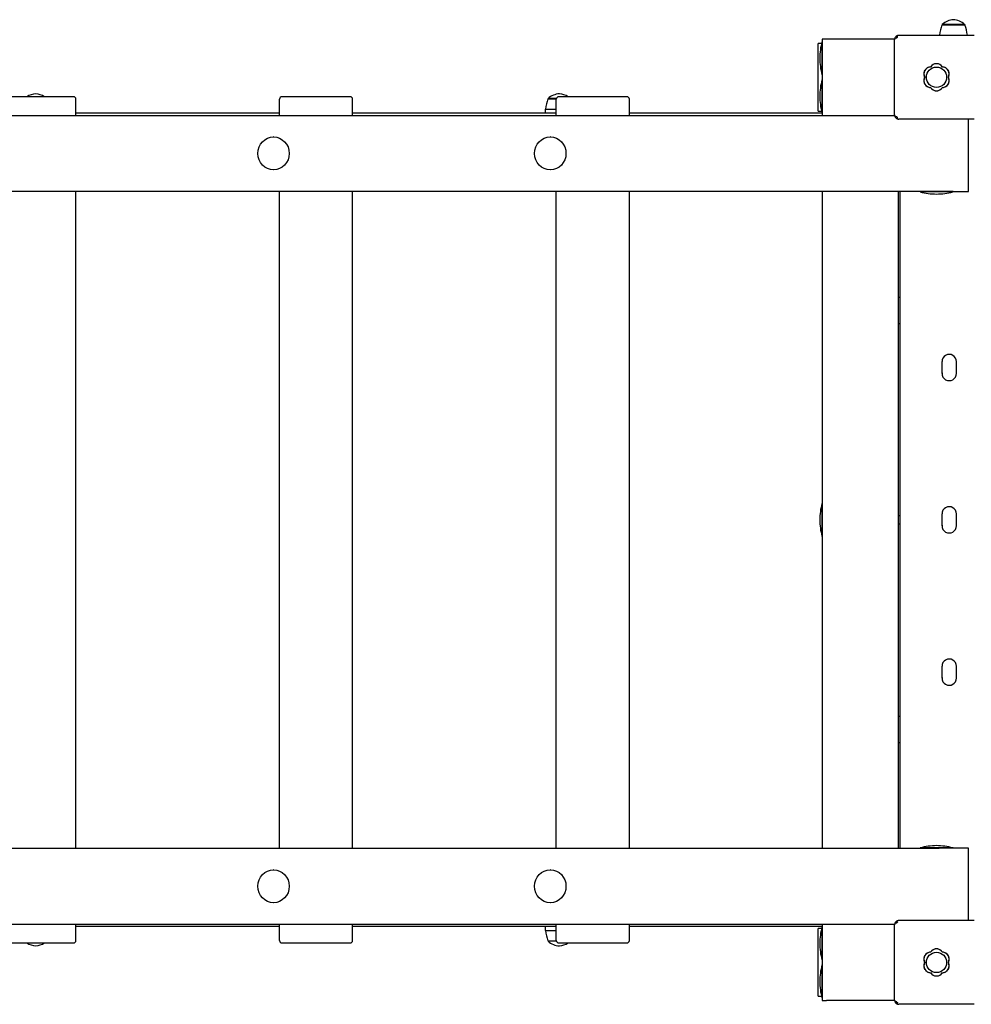
# Model space of a CAD drawing. Units: millimetres. Extents: x -30 to 7637, y -296 to 9461.
# Drawn here: x 3648 to 4772, y 3925 to 5089 of the extents above; entities that cross this region are included whole.
import ezdxf

# ---------------------------------------------------------------- set-up
doc = ezdxf.new("R2010")
doc.units = ezdxf.units.MM
doc.layers.add('GIOCO 2D', color=7, linetype='Continuous')

# ---------------------------------------------------------------- blocks, each defined once
blk = doc.blocks.new('T0502W PIANTA')
at = {"layer": 'GIOCO 2D'}
for p, q in [((2671.5, -2848), (2698.5, -2848)), ((2698.3, -2847.5), (2671.8, -2847.5)), ((2671.8, -2847.5), (2671.8, -2848)), ((2698.3, -2847.5), (2698.3, -2848)), ((2617, -2862), (2617.2, -2862.2)), ((2709.5, -2860.5), (2620.5, -2860.5)), ((2668.5, -2860.3), (2701.5, -2860.3)), ((2668.5, -2860.5), (2668.5, -2860.3)), ((2701.5, -2860.5), (2701.5, -2860.3)), ((2529.1, -2870), (2525, -2870)), ((2525, -2950), (2525, -2870)), ((2529.6, -2868), (2529.6, -2907)), ((2529.6, -2868), (2530, -2868)), ((2530, -2865), (2530, -2955)), ((2535, -2865), (2530, -2865)), ((2530, -2868), (2530, -2907)), ((2530, -2870), (2530, -2870)), ((2530, -2871.7), (2530, -2871.7)), ((2615.5, -2865), (2535, -2865)), ((2615.5, -2954.5), (2615.5, -2865.5)), ((2619.1, -2862.2), (2619.1, -2862.2)), ((2529.6, -2907), (2530, -2907)), ((2530, -2903.2), (2530, -2903.2)), ((2529.6, -2913), (2529.6, -2952)), ((2529.6, -2913), (2530, -2913)), ((2530, -2913), (2530, -2952)), ((2530, -2916.7), (2530, -2916.7)), ((1625.3, -2933), (1564.3, -2933)), ((1644.8, -2933), (1625.3, -2933)), ((1647.8, -2955), (1647.8, -2936)), ((1888.5, -2955), (1888.5, -2936)), ((1952.4, -2933), (1891.5, -2933)), ((1971.9, -2933), (1952.4, -2933)), ((1974.9, -2955), (1974.9, -2936)), ((2205.7, -2935.5), (2215.6, -2935.5)), ((2215.7, -2935), (2206, -2935)), ((2206, -2935), (2206, -2935.5)), ((2215.6, -2955), (2215.6, -2936)), ((2279.5, -2933), (2218.6, -2933)), ((2299, -2933), (2279.5, -2933)), ((2302, -2955), (2302, -2936)), ((568, -2955), (2615.5, -2955)), ((1888.5, -2952.5), (1647.8, -2952.5)), ((2209.1, -2952.5), (1974.9, -2952.5)), ((2202.7, -2947.8), (2215.6, -2947.8)), ((2202.7, -2952.5), (2202.7, -2947.8)), ((2215.6, -2952.5), (2209.1, -2952.5)), ((2530, -2952.5), (2302, -2952.5)), ((2525, -2950), (2529.1, -2950)), ((2529.6, -2952), (2530, -2952)), ((2530, -2948.2), (2530, -2948.2)), ((2530, -2950), (2530, -2950)), ((2618.1, -2956.9), (2617, -2958)), ((2709.5, -2959.5), (2620.5, -2959.5)), ((2702.7, -3045), (2702.7, -2959.5)), ((1881.6, -2980.5), (1881.4, -2980.5)), ((2208.7, -2980.5), (2208.5, -2980.5)), ((1881.6, -3019.5), (1881.4, -3019.5)), ((2208.7, -3019.5), (2208.5, -3019.5)), ((2668.2, -3045), (568, -3045)), ((1647.8, -3821), (1647.8, -3045)), ((1888.5, -3821), (1888.5, -3045)), ((1974.9, -3821), (1974.9, -3045)), ((2215.6, -3821), (2215.6, -3045)), ((2302, -3821), (2302, -3045)), ((2530, -3045), (2530, -3821)), ((2620, -3821), (2620, -3045)), ((2622, -3821), (2622, -3045)), ((2684.5, -3045), (2645.5, -3045)), ((2645.5, -3045), (2645.5, -3045.4)), ((2684.5, -3045.4), (2645.5, -3045.4)), ((2649.2, -3045), (2649.2, -3045)), ((2668.2, -3045), (2680.8, -3045)), ((2680.7, -3045), (2680.7, -3045)), ((2680.8, -3045), (2702.2, -3045)), ((2684.5, -3045), (2684.5, -3045.4)), ((2702.2, -3045), (2702.7, -3045)), ((2620.5, -3170), (2622, -3170)), ((2620.5, -3201), (2622, -3201)), ((2671.5, -3260), (2671.5, -3246)), ((2688.5, -3260), (2688.5, -3246)), ((2671.5, -3260), (2671.8, -3260)), ((2529.6, -3413.5), (2529.6, -3452.5)), ((2529.6, -3413.5), (2530, -3413.5)), ((2530, -3413.5), (2530, -3452.5)), ((2530, -3417.2), (2530, -3417.2)), ((2620, -3428), (2622, -3428)), ((2671.5, -3440), (2671.5, -3426)), ((2688.5, -3440), (2688.5, -3426)), ((2622, -3438), (2620, -3438)), ((2671.5, -3440), (2671.8, -3440)), ((2529.6, -3452.5), (2530, -3452.5)), ((2530, -3448.7), (2530, -3448.7)), ((2671.5, -3620), (2671.5, -3606)), ((2688.5, -3620), (2688.5, -3606)), ((2671.5, -3620), (2671.8, -3620)), ((2620.5, -3665), (2622, -3665)), ((2620.5, -3696), (2622, -3696)), ((568, -3821), (2668.2, -3821)), ((2684.5, -3820.6), (2645.5, -3820.6)), ((2645.5, -3820.6), (2645.5, -3821)), ((2680.8, -3821), (2668.2, -3821)), ((2702.2, -3821), (2680.8, -3821)), ((2684.5, -3820.6), (2684.5, -3821)), ((2702.7, -3821), (2702.2, -3821)), ((2702.7, -3906.5), (2702.7, -3821)), ((1881.6, -3846.5), (1881.4, -3846.5)), ((2208.7, -3846.5), (2208.5, -3846.5)), ((1881.6, -3885.5), (1881.4, -3885.5)), ((2208.7, -3885.5), (2208.5, -3885.5)), ((2617, -3908), (2617.2, -3908.2)), ((2619.1, -3908.2), (2619.1, -3908.2)), ((2709.5, -3906.5), (2620.5, -3906.5)), ((2615.5, -3911), (568, -3911)), ((1888.5, -3911), (1647.8, -3911)), ((1647.8, -3930), (1647.8, -3911)), ((1888.5, -3913.5), (1647.8, -3913.5)), ((1888.5, -3930), (1888.5, -3911)), ((2215.6, -3911), (1974.9, -3911)), ((1974.9, -3930), (1974.9, -3911)), ((2209.1, -3913.5), (1974.9, -3913.5)), ((2202.7, -3918.2), (2202.7, -3913.5)), ((2202.7, -3918.2), (2215.6, -3918.2)), ((2215.6, -3913.5), (2209.1, -3913.5)), ((2215.6, -3930), (2215.6, -3911)), ((2530, -3911), (2302, -3911)), ((2302, -3930), (2302, -3911)), ((2530, -3913.5), (2302, -3913.5)), ((2529.1, -3916), (2525, -3916)), ((2525, -3996), (2525, -3916)), ((2529.6, -3914), (2529.6, -3953)), ((2529.6, -3914), (2530, -3914)), ((2530, -3911), (2530, -4001)), ((2530, -3914), (2530, -3953)), ((2530, -3916), (2530, -3916)), ((2530, -3917.7), (2530, -3917.7)), ((2615.5, -4000.5), (2615.5, -3911.5)), ((2205.7, -3930.5), (2215.6, -3930.5)), ((2206, -3930.5), (2206, -3931)), ((2215.7, -3931), (2206, -3931)), ((1564.3, -3933), (1625.3, -3933)), ((1625.3, -3933), (1644.8, -3933)), ((1891.5, -3933), (1952.4, -3933)), ((1952.4, -3933), (1971.9, -3933)), ((2218.6, -3933), (2279.5, -3933)), ((2279.5, -3933), (2299, -3933)), ((2529.6, -3953), (2530, -3953)), ((2530, -3949.2), (2530, -3949.2)), ((2529.6, -3959), (2529.6, -3998)), ((2529.6, -3959), (2530, -3959)), ((2530, -3959), (2530, -3998)), ((2530, -3962.7), (2530, -3962.7)), ((2525, -3996), (2529.1, -3996)), ((2529.6, -3998), (2530, -3998)), ((2530, -3994.2), (2530, -3994.2)), ((2530, -3996), (2530, -3996)), ((2530, -4001), (2535, -4001)), ((2615.5, -4001), (2535, -4001)), ((2618.1, -4002.9), (2617, -4004)), ((2709.5, -4005.5), (2620.5, -4005.5))]:
    blk.add_line(p, q, dxfattribs=at)
for centre in [(2665, -2910), (2665, -3956)]:
    blk.add_circle(centre, 12, dxfattribs=at)
for centre, radius, start, end in [((2741.4, -2871.6), 73.8, 161.3783, 171.1846), ((2687.1, -2865.8), 23.9, 95.0437, 130.0424), ((2682.9, -2865.8), 23.9, 49.9576, 84.9563), ((2628.6, -2871.6), 73.8, 8.8154, 18.6217), ((2608.4, -2888.3), 81.4, 165.574, 179.4546), ((2608.4, -2886.7), 81.4, 180.5454, 194.426), ((2665, -2902.3), 8.26, 32.0403, 147.9597), ((2658.3, -2906.1), 8.26, 92.0403, 207.9597), ((2671.7, -2906.1), 8.26, 332.0403, 87.9597), ((2608.4, -2933.3), 81.4, 165.574, 179.4546), ((2658.3, -2913.9), 8.26, 152.0403, 267.9597), ((2671.7, -2913.9), 8.26, 272.0403, 27.9597), ((1602.4, -2953.3), 23.9, 95.0437, 121.8525), ((1598.2, -2953.3), 23.9, 58.1475, 84.9563), ((2221.3, -2953.3), 23.9, 95.0437, 130.0424), ((2217.1, -2953.3), 23.9, 58.1475, 84.9563), ((2665, -2917.7), 8.26, 212.0403, 327.9597), ((1644.8, -2936), 3, 0, 90), ((1891.5, -2936), 3, 90, 180), ((1971.9, -2936), 3, 0, 90), ((2275.6, -2959.1), 73.8, 161.3783, 171.1846), ((2218.6, -2936), 3, 90, 180), ((2299, -2936), 3, 0, 90), ((2608.4, -2931.7), 81.4, 180.5454, 194.426), ((2665.8, -2966.6), 81.4, 255.574, 269.4546), ((2664.2, -2966.6), 81.4, 270.5454, 284.426), ((2620.5, -3171), 1, 90, 120), ((2620.5, -3200), 1, 240, 270), ((2680, -3246), 8.5, 359.9942, 180.0058), ((2680, -3260), 8.5, 179.9954, 0.0046), ((2608.4, -3433.8), 81.4, 165.574, 179.4546), ((2680, -3426), 8.5, 359.9942, 180.0058), ((2608.4, -3432.2), 81.4, 180.5454, 194.426), ((2680, -3440), 8.5, 179.9954, 0.0046), ((2680, -3606), 8.5, 359.9942, 180.0058), ((2680, -3620), 8.5, 179.9954, 0.0046), ((2620.5, -3666), 1, 90, 120), ((2620.5, -3695), 1, 240, 270), ((2665.8, -3899.4), 81.4, 90.5454, 104.426), ((2664.2, -3899.4), 81.4, 75.574, 89.4546), ((2275.6, -3906.9), 73.8, 188.8154, 198.6217), ((2608.4, -3934.3), 81.4, 165.574, 179.4546), ((1644.8, -3930), 3, 270, 0), ((1891.5, -3930), 3, 180, 270), ((1971.9, -3930), 3, 270, 0), ((2221.3, -3912.7), 23.9, 229.9576, 264.9563), ((2218.6, -3930), 3, 180, 270), ((2299, -3930), 3, 270, 0), ((1602.4, -3912.7), 23.9, 238.1471, 264.9563), ((1598.2, -3912.7), 23.9, 275.0437, 301.8529), ((2217.1, -3912.7), 23.9, 275.0437, 301.8529), ((2608.4, -3932.7), 81.4, 180.5454, 194.426), ((2658.3, -3952.1), 8.26, 92.0403, 207.9597), ((2665, -3948.3), 8.26, 32.0403, 147.9597), ((2671.7, -3952.1), 8.26, 332.0403, 87.9597), ((2608.4, -3979.3), 81.4, 165.574, 179.4546), ((2658.3, -3959.9), 8.26, 152.0403, 267.9597), ((2671.7, -3959.9), 8.26, 272.0403, 27.9597), ((2608.4, -3977.7), 81.4, 180.5454, 194.426), ((2665, -3963.7), 8.26, 212.0403, 327.9597)]:
    blk.add_arc(centre, radius, start, end, dxfattribs=at)
for centre in [(1881.4, -3000), (2208.5, -3000), (1881.4, -3866), (2208.5, -3866)]:
    blk.add_ellipse(centre, major_axis=(0, 19.5), ratio=0.952282, dxfattribs=at)
for points, knots in [([(2617, -2862), (2616.8, -2862.1), (2616.7, -2862.2), (2616.5, -2862.5), (2616.4, -2862.7), (2616.2, -2863), (2616, -2863.2), (2615.8, -2863.7), (2615.8, -2863.9), (2615.6, -2864.4), (2615.6, -2864.6), (2615.5, -2865.1), (2615.5, -2865.3), (2615.5, -2865.5)], [15.579573, 15.579573, 15.579573, 15.579573, 16.067536, 16.067536, 16.722888, 16.722888, 17.530201, 17.530201, 18.337513, 18.337513, 19.144826, 19.144826, 19.952138, 19.952138, 19.952138, 19.952138]), ([(2620.5, -2860.5), (2620.3, -2860.5), (2620.1, -2860.5), (2619.6, -2860.6), (2619.4, -2860.6), (2618.9, -2860.8), (2618.7, -2860.8), (2618.2, -2861), (2618, -2861.2), (2617.7, -2861.4), (2617.5, -2861.5), (2617.2, -2861.7), (2617.1, -2861.8), (2617, -2862)], [0, 0, 0, 0, 0.807312, 0.807312, 1.614625, 1.614625, 2.421937, 2.421937, 3.22925, 3.22925, 3.884602, 3.884602, 4.372565, 4.372565, 4.372565, 4.372565]), ([(2617.3, -2862.3), (2617.4, -2862.3), (2617.5, -2862.4), (2617.7, -2862.5), (2617.8, -2862.6), (2618, -2862.6), (2618.1, -2862.7), (2618.3, -2862.7), (2618.4, -2862.6), (2618.6, -2862.6), (2618.7, -2862.5), (2618.9, -2862.4), (2619, -2862.3), (2619.1, -2862.2)], [8.937237, 8.937237, 8.937237, 8.937237, 9.341339, 9.341339, 9.642832, 9.642832, 9.944326, 9.944326, 10.245819, 10.245819, 10.547312, 10.547312, 10.972408, 10.972408, 10.972408, 10.972408]), ([(2619.1, -2862.2), (2619.1, -2862.3), (2619, -2862.3), (2618.7, -2862.6), (2618.4, -2862.9), (2617.9, -2863.3), (2617.8, -2863.5), (2617.5, -2863.7), (2617.5, -2863.8), (2617.4, -2863.9), (2617.3, -2863.9), (2617.3, -2864), (2617.3, -2864), (2617.3, -2864.1), (2617.3, -2864.1), (2617.3, -2864.1)], [0.01093, 0.01093, 0.01093, 0.01093, 0.170611, 0.170611, 1.435075, 1.435075, 2.07271, 2.07271, 2.450585, 2.450585, 2.70718, 2.70718, 2.875192, 2.875192, 3.083918, 3.083918, 3.083918, 3.083918]), ([(2672, -2897.8), (2672, -2897.8), (2671.9, -2897.7), (2671.6, -2897.2), (2671.2, -2896.7), (2670.5, -2896), (2670.1, -2895.7), (2669.2, -2895.1), (2668.7, -2894.8), (2667.7, -2894.4), (2667.1, -2894.2), (2666.1, -2894), (2665.5, -2894), (2664.5, -2894), (2663.9, -2894), (2662.9, -2894.2), (2662.3, -2894.4), (2661.3, -2894.8), (2660.8, -2895.1), (2659.9, -2895.7), (2659.5, -2896), (2658.8, -2896.7), (2658.4, -2897.2), (2658.1, -2897.7), (2658, -2897.8), (2658, -2897.8)], [16.911384, 16.911384, 16.911384, 16.911384, 17.17482, 17.17482, 18.740092, 18.740092, 20.299938, 20.299938, 21.859783, 21.859783, 23.419629, 23.419629, 24.979475, 24.979475, 26.539321, 26.539321, 28.099167, 28.099167, 29.659012, 29.659012, 31.218858, 31.218858, 32.78413, 32.78413, 33.047566, 33.047566, 33.047566, 33.047566]), ([(2653.7, -2899.2), (2653.7, -2899.2), (2653.7, -2899.2), (2653.2, -2899.6), (2652.8, -2899.9), (2652.1, -2900.6), (2651.7, -2901), (2651.1, -2901.9), (2650.8, -2902.4), (2650.4, -2903.5), (2650.3, -2904), (2650, -2905.1), (2650, -2905.6), (2650, -2906.1), (2650, -2906.6), (2650, -2907.2), (2650.3, -2908.2), (2650.4, -2908.8), (2650.7, -2909.5), (2650.8, -2909.8), (2651, -2910)], [-7.909019, -7.909019, -7.909019, -7.909019, -7.807423, -7.807423, -6.244541, -6.244541, -4.683406, -4.683406, -3.122271, -3.122271, -1.561135, -1.561135, 0, 0, 0, 1.559849, 1.559849, 3.119698, 3.119698, 3.864586, 3.864586, 3.864586, 3.864586]), ([(2654.3, -2898.9), (2654.2, -2898.9), (2654.1, -2899), (2653.9, -2899.1), (2653.8, -2899.1), (2653.7, -2899.2)], [-0.6440316, -0.6440316, -0.6440316, -0.6440316, -0.3222187, -0.3222187, 0, 0, 0, 0]), ([(2658, -2897.8), (2657.6, -2897.9), (2657.1, -2897.9), (2656.2, -2898.1), (2655.6, -2898.3), (2654.8, -2898.6), (2654.6, -2898.7), (2654.3, -2898.9)], [25.254796, 25.254796, 25.254796, 25.254796, 26.52162, 26.52162, 28.081451, 28.081451, 28.930392, 28.930392, 28.930392, 28.930392]), ([(2675.7, -2898.9), (2675.4, -2898.7), (2675.2, -2898.6), (2674.4, -2898.3), (2673.9, -2898.1), (2672.9, -2897.9), (2672.4, -2897.9), (2672, -2897.8)], [20.993185, 20.993185, 20.993185, 20.993185, 21.842127, 21.842127, 23.401958, 23.401958, 24.668782, 24.668782, 24.668782, 24.668782]), ([(2676.3, -2899.2), (2676.2, -2899.1), (2676.1, -2899.1), (2675.9, -2899), (2675.8, -2898.9), (2675.7, -2898.9)], [-0.6440417, -0.6440417, -0.6440417, -0.6440417, -0.3218128, -0.3218128, 0, 0, 0, 0]), ([(2679, -2910), (2679.2, -2909.8), (2679.3, -2909.5), (2679.6, -2908.8), (2679.7, -2908.2), (2680, -2907.2), (2680, -2906.6), (2680, -2905.6), (2680, -2905.1), (2679.7, -2904), (2679.6, -2903.5), (2679.2, -2902.4), (2678.9, -2901.9), (2678.3, -2901), (2677.9, -2900.6), (2677.2, -2899.9), (2676.8, -2899.6), (2676.3, -2899.2), (2676.3, -2899.2), (2676.3, -2899.2)], [21.108985, 21.108985, 21.108985, 21.108985, 21.853873, 21.853873, 23.413722, 23.413722, 24.973571, 24.973571, 26.534706, 26.534706, 28.095841, 28.095841, 29.656977, 29.656977, 31.218112, 31.218112, 32.780993, 32.780993, 32.882589, 32.882589, 32.882589, 32.882589]), ([(2651, -2910), (2650.8, -2910.2), (2650.7, -2910.5), (2650.4, -2911.2), (2650.3, -2911.8), (2650, -2912.8), (2650, -2913.4), (2650, -2913.9), (2650, -2914.4), (2650, -2914.9), (2650.3, -2916), (2650.4, -2916.5), (2650.8, -2917.6), (2651.1, -2918), (2651.7, -2918.9), (2652.1, -2919.4), (2652.8, -2920.1), (2653.2, -2920.4), (2653.7, -2920.8), (2653.7, -2920.8), (2653.7, -2920.8)], [-3.864586, -3.864586, -3.864586, -3.864586, -3.119698, -3.119698, -1.559849, -1.559849, 0, 0, 0, 1.559849, 1.559849, 3.119698, 3.119698, 4.679546, 4.679546, 6.239395, 6.239395, 7.803563, 7.803563, 7.90882, 7.90882, 7.90882, 7.90882]), ([(2676.3, -2920.8), (2676.3, -2920.8), (2676.3, -2920.8), (2676.8, -2920.4), (2677.2, -2920.1), (2677.9, -2919.4), (2678.3, -2918.9), (2678.9, -2918), (2679.2, -2917.6), (2679.6, -2916.5), (2679.7, -2916), (2680, -2914.9), (2680, -2914.4), (2680, -2913.4), (2680, -2912.8), (2679.7, -2911.8), (2679.6, -2911.2), (2679.3, -2910.5), (2679.2, -2910.2), (2679, -2910)], [17.06475, 17.06475, 17.06475, 17.06475, 17.170008, 17.170008, 18.734175, 18.734175, 20.294024, 20.294024, 21.853873, 21.853873, 23.413722, 23.413722, 24.973571, 24.973571, 26.534706, 26.534706, 28.095841, 28.095841, 28.838351, 28.838351, 28.838351, 28.838351]), ([(2653.7, -2920.8), (2653.8, -2920.9), (2653.9, -2920.9), (2654.1, -2921), (2654.2, -2921.1), (2654.3, -2921.1)], [-0.6440417, -0.6440417, -0.6440417, -0.6440417, -0.3218128, -0.3218128, 0, 0, 0, 0]), ([(2654.3, -2921.1), (2654.6, -2921.3), (2654.8, -2921.4), (2655.6, -2921.7), (2656.2, -2921.9), (2657.1, -2922.1), (2657.6, -2922.1), (2658, -2922.2)], [45.954974, 45.954974, 45.954974, 45.954974, 46.803916, 46.803916, 48.363747, 48.363747, 49.630571, 49.630571, 49.630571, 49.630571]), ([(2658, -2922.2), (2658, -2922.2), (2658.1, -2922.3), (2658.4, -2922.8), (2658.8, -2923.3), (2659.5, -2924), (2659.9, -2924.3), (2660.8, -2924.9), (2661.3, -2925.2), (2662.3, -2925.6), (2662.9, -2925.8), (2663.9, -2926), (2664.5, -2926), (2665, -2926), (2665.5, -2926), (2666.1, -2926), (2667.1, -2925.8), (2667.7, -2925.6), (2668.7, -2925.2), (2669.2, -2924.9), (2670.1, -2924.3), (2670.5, -2924), (2671.2, -2923.3), (2671.6, -2922.8), (2671.9, -2922.3), (2672, -2922.2), (2672, -2922.2)], [-8.068091, -8.068091, -8.068091, -8.068091, -7.804655, -7.804655, -6.239383, -6.239383, -4.679537, -4.679537, -3.119692, -3.119692, -1.559846, -1.559846, 0, 0, 0, 1.559846, 1.559846, 3.119692, 3.119692, 4.679537, 4.679537, 6.239383, 6.239383, 7.804655, 7.804655, 8.068091, 8.068091, 8.068091, 8.068091]), ([(2672, -2922.2), (2672.4, -2922.1), (2672.9, -2922.1), (2673.9, -2921.9), (2674.4, -2921.7), (2675.2, -2921.4), (2675.4, -2921.3), (2675.7, -2921.1)], [0.293007, 0.293007, 0.293007, 0.293007, 1.559831, 1.559831, 3.119662, 3.119662, 3.968603, 3.968603, 3.968603, 3.968603]), ([(2675.7, -2921.1), (2675.8, -2921.1), (2675.9, -2921), (2676.1, -2920.9), (2676.2, -2920.9), (2676.3, -2920.8)], [-0.6440316, -0.6440316, -0.6440316, -0.6440316, -0.3222187, -0.3222187, 0, 0, 0, 0]), ([(2615.5, -2954.5), (2615.5, -2954.7), (2615.5, -2954.9), (2615.6, -2955.4), (2615.6, -2955.6), (2615.8, -2956.1), (2615.8, -2956.3), (2616, -2956.8), (2616.2, -2957), (2616.4, -2957.3), (2616.5, -2957.5), (2616.7, -2957.8), (2616.8, -2957.9), (2617, -2958)], [0, 0, 0, 0, 0.807312, 0.807312, 1.614625, 1.614625, 2.421937, 2.421937, 3.22925, 3.22925, 3.884602, 3.884602, 4.372565, 4.372565, 4.372565, 4.372565]), ([(2617, -2958), (2617.1, -2958.2), (2617.2, -2958.3), (2617.5, -2958.5), (2617.7, -2958.6), (2618, -2958.8), (2618.2, -2959), (2618.7, -2959.2), (2618.9, -2959.2), (2619.4, -2959.4), (2619.6, -2959.4), (2620.1, -2959.5), (2620.3, -2959.5), (2620.5, -2959.5)], [15.579573, 15.579573, 15.579573, 15.579573, 16.067536, 16.067536, 16.722888, 16.722888, 17.530201, 17.530201, 18.337513, 18.337513, 19.144826, 19.144826, 19.952138, 19.952138, 19.952138, 19.952138]), ([(2617.3, -2955.9), (2617.3, -2955.9), (2617.3, -2955.9), (2617.3, -2955.9), (2617.3, -2955.9), (2617.3, -2955.9), (2617.3, -2955.9), (2617.3, -2955.9), (2617.3, -2955.9), (2617.3, -2955.9), (2617.3, -2955.9), (2617.3, -2956), (2617.3, -2956), (2617.3, -2956.1), (2617.4, -2956.1), (2617.5, -2956.2), (2617.5, -2956.3), (2617.8, -2956.5), (2617.9, -2956.7), (2618.1, -2956.8), (2618.1, -2956.8), (2618.1, -2956.9)], [0, 0, 0, 0, 0.0055665, 0.0055665, 0.0131808, 0.0131808, 0.0257388, 0.0257388, 0.0496656, 0.0496656, 0.0941353, 0.0941353, 0.1693272, 0.1693272, 0.2840854, 0.2840854, 0.4530533, 0.4530533, 0.7381875, 0.7381875, 0.7729777, 0.7729777, 0.7729777, 0.7729777]), ([(2618.1, -2956.9), (2618.3, -2957), (2618.4, -2957.2), (2618.7, -2957.4), (2618.8, -2957.5), (2618.9, -2957.6), (2618.9, -2957.7), (2619, -2957.7), (2619, -2957.7), (2619.1, -2957.7), (2619.1, -2957.7), (2619.1, -2957.7)], [1.350115, 1.350115, 1.350115, 1.350115, 2.028975, 2.028975, 2.431188, 2.431188, 2.705114, 2.705114, 2.886117, 2.886117, 3.007771, 3.007771, 3.007771, 3.007771]), ([(2672.5, -3260), (2672.4, -3260), (2672.3, -3260), (2672.2, -3260), (2672.1, -3260), (2672, -3260), (2672, -3260), (2671.9, -3260), (2671.8, -3260), (2671.8, -3260)], [4.4428878, 4.4428878, 4.4428878, 4.4428878, 4.6280081, 4.6280081, 4.8131284, 4.8131284, 4.9982488, 4.9982488, 5.183367, 5.183367, 5.183367, 5.183367]), ([(2672.5, -3440), (2672.4, -3440), (2672.3, -3440), (2672.2, -3440), (2672.1, -3440), (2672, -3440), (2672, -3440), (2671.9, -3440), (2671.8, -3440), (2671.8, -3440)], [4.4428878, 4.4428878, 4.4428878, 4.4428878, 4.6280081, 4.6280081, 4.8131284, 4.8131284, 4.9982488, 4.9982488, 5.183367, 5.183367, 5.183367, 5.183367]), ([(2672.5, -3620), (2672.4, -3620), (2672.3, -3620), (2672.2, -3620), (2672.1, -3620), (2672, -3620), (2672, -3620), (2671.9, -3620), (2671.8, -3620), (2671.8, -3620)], [4.4428878, 4.4428878, 4.4428878, 4.4428878, 4.6280081, 4.6280081, 4.8131284, 4.8131284, 4.9982488, 4.9982488, 5.183367, 5.183367, 5.183367, 5.183367]), ([(2617, -3908), (2616.8, -3908.1), (2616.7, -3908.2), (2616.5, -3908.5), (2616.4, -3908.7), (2616.2, -3909), (2616, -3909.2), (2615.8, -3909.7), (2615.8, -3909.9), (2615.6, -3910.4), (2615.6, -3910.6), (2615.5, -3911.1), (2615.5, -3911.3), (2615.5, -3911.5)], [15.579573, 15.579573, 15.579573, 15.579573, 16.067536, 16.067536, 16.722888, 16.722888, 17.530201, 17.530201, 18.337513, 18.337513, 19.144826, 19.144826, 19.952138, 19.952138, 19.952138, 19.952138]), ([(2620.5, -3906.5), (2620.3, -3906.5), (2620.1, -3906.5), (2619.6, -3906.6), (2619.4, -3906.6), (2618.9, -3906.8), (2618.7, -3906.8), (2618.2, -3907), (2618, -3907.2), (2617.7, -3907.4), (2617.5, -3907.5), (2617.2, -3907.7), (2617.1, -3907.8), (2617, -3908)], [0, 0, 0, 0, 0.807312, 0.807312, 1.614625, 1.614625, 2.421937, 2.421937, 3.22925, 3.22925, 3.884602, 3.884602, 4.372565, 4.372565, 4.372565, 4.372565]), ([(2617.3, -3908.3), (2617.4, -3908.3), (2617.5, -3908.4), (2617.7, -3908.5), (2617.8, -3908.6), (2618, -3908.6), (2618.1, -3908.7), (2618.3, -3908.7), (2618.4, -3908.6), (2618.6, -3908.6), (2618.7, -3908.5), (2618.9, -3908.4), (2619, -3908.3), (2619.1, -3908.2)], [8.937237, 8.937237, 8.937237, 8.937237, 9.341339, 9.341339, 9.642832, 9.642832, 9.944326, 9.944326, 10.245819, 10.245819, 10.547312, 10.547312, 10.972408, 10.972408, 10.972408, 10.972408]), ([(2619.1, -3908.2), (2619.1, -3908.3), (2619, -3908.3), (2618.7, -3908.6), (2618.4, -3908.9), (2617.9, -3909.3), (2617.8, -3909.5), (2617.5, -3909.7), (2617.5, -3909.8), (2617.4, -3909.9), (2617.3, -3909.9), (2617.3, -3910), (2617.3, -3910), (2617.3, -3910.1), (2617.3, -3910.1), (2617.3, -3910.1)], [0.01093, 0.01093, 0.01093, 0.01093, 0.170611, 0.170611, 1.435075, 1.435075, 2.07271, 2.07271, 2.450585, 2.450585, 2.70718, 2.70718, 2.875192, 2.875192, 3.083918, 3.083918, 3.083918, 3.083918]), ([(2658, -3943.8), (2657.6, -3943.9), (2657.1, -3943.9), (2656.2, -3944.1), (2655.6, -3944.3), (2654.8, -3944.6), (2654.6, -3944.7), (2654.3, -3944.9)], [25.254796, 25.254796, 25.254796, 25.254796, 26.52162, 26.52162, 28.081451, 28.081451, 28.930392, 28.930392, 28.930392, 28.930392]), ([(2672, -3943.8), (2672, -3943.8), (2671.9, -3943.7), (2671.6, -3943.2), (2671.2, -3942.7), (2670.5, -3942), (2670.1, -3941.7), (2669.2, -3941.1), (2668.7, -3940.8), (2667.7, -3940.4), (2667.1, -3940.2), (2666.1, -3940), (2665.5, -3940), (2664.5, -3940), (2663.9, -3940), (2662.9, -3940.2), (2662.3, -3940.4), (2661.3, -3940.8), (2660.8, -3941.1), (2659.9, -3941.7), (2659.5, -3942), (2658.8, -3942.7), (2658.4, -3943.2), (2658.1, -3943.7), (2658, -3943.8), (2658, -3943.8)], [16.911384, 16.911384, 16.911384, 16.911384, 17.17482, 17.17482, 18.740092, 18.740092, 20.299938, 20.299938, 21.859783, 21.859783, 23.419629, 23.419629, 24.979475, 24.979475, 26.539321, 26.539321, 28.099167, 28.099167, 29.659012, 29.659012, 31.218858, 31.218858, 32.78413, 32.78413, 33.047566, 33.047566, 33.047566, 33.047566]), ([(2675.7, -3944.9), (2675.4, -3944.7), (2675.2, -3944.6), (2674.4, -3944.3), (2673.9, -3944.1), (2672.9, -3943.9), (2672.4, -3943.9), (2672, -3943.8)], [20.993185, 20.993185, 20.993185, 20.993185, 21.842127, 21.842127, 23.401958, 23.401958, 24.668782, 24.668782, 24.668782, 24.668782]), ([(2653.7, -3945.2), (2653.7, -3945.2), (2653.7, -3945.2), (2653.2, -3945.6), (2652.8, -3945.9), (2652.1, -3946.6), (2651.7, -3947), (2651.1, -3947.9), (2650.8, -3948.4), (2650.4, -3949.5), (2650.3, -3950), (2650, -3951.1), (2650, -3951.6), (2650, -3952.1), (2650, -3952.6), (2650, -3953.2), (2650.3, -3954.2), (2650.4, -3954.8), (2650.7, -3955.5), (2650.8, -3955.8), (2651, -3956)], [-7.909019, -7.909019, -7.909019, -7.909019, -7.807423, -7.807423, -6.244541, -6.244541, -4.683406, -4.683406, -3.122271, -3.122271, -1.561135, -1.561135, 0, 0, 0, 1.559849, 1.559849, 3.119698, 3.119698, 3.864586, 3.864586, 3.864586, 3.864586]), ([(2654.3, -3944.9), (2654.2, -3944.9), (2654.1, -3945), (2653.9, -3945.1), (2653.8, -3945.1), (2653.7, -3945.2)], [-0.6440316, -0.6440316, -0.6440316, -0.6440316, -0.3222187, -0.3222187, 0, 0, 0, 0]), ([(2676.3, -3945.2), (2676.2, -3945.1), (2676.1, -3945.1), (2675.9, -3945), (2675.8, -3944.9), (2675.7, -3944.9)], [-0.6440417, -0.6440417, -0.6440417, -0.6440417, -0.3218128, -0.3218128, 0, 0, 0, 0]), ([(2679, -3956), (2679.2, -3955.8), (2679.3, -3955.5), (2679.6, -3954.8), (2679.7, -3954.2), (2680, -3953.2), (2680, -3952.6), (2680, -3951.6), (2680, -3951.1), (2679.7, -3950), (2679.6, -3949.5), (2679.2, -3948.4), (2678.9, -3947.9), (2678.3, -3947), (2677.9, -3946.6), (2677.2, -3945.9), (2676.8, -3945.6), (2676.3, -3945.2), (2676.3, -3945.2), (2676.3, -3945.2)], [21.108985, 21.108985, 21.108985, 21.108985, 21.853873, 21.853873, 23.413722, 23.413722, 24.973571, 24.973571, 26.534706, 26.534706, 28.095841, 28.095841, 29.656977, 29.656977, 31.218112, 31.218112, 32.780993, 32.780993, 32.882589, 32.882589, 32.882589, 32.882589]), ([(2651, -3956), (2650.8, -3956.2), (2650.7, -3956.5), (2650.4, -3957.2), (2650.3, -3957.8), (2650, -3958.8), (2650, -3959.4), (2650, -3959.9), (2650, -3960.4), (2650, -3960.9), (2650.3, -3962), (2650.4, -3962.5), (2650.8, -3963.6), (2651.1, -3964), (2651.7, -3964.9), (2652.1, -3965.4), (2652.8, -3966.1), (2653.2, -3966.4), (2653.7, -3966.8), (2653.7, -3966.8), (2653.7, -3966.8)], [-3.864586, -3.864586, -3.864586, -3.864586, -3.119698, -3.119698, -1.559849, -1.559849, 0, 0, 0, 1.559849, 1.559849, 3.119698, 3.119698, 4.679546, 4.679546, 6.239395, 6.239395, 7.803563, 7.803563, 7.90882, 7.90882, 7.90882, 7.90882]), ([(2653.7, -3966.8), (2653.8, -3966.9), (2653.9, -3966.9), (2654.1, -3967), (2654.2, -3967.1), (2654.3, -3967.1)], [-0.6440417, -0.6440417, -0.6440417, -0.6440417, -0.3218128, -0.3218128, 0, 0, 0, 0]), ([(2654.3, -3967.1), (2654.6, -3967.3), (2654.8, -3967.4), (2655.6, -3967.7), (2656.2, -3967.9), (2657.1, -3968.1), (2657.6, -3968.1), (2658, -3968.2)], [45.954974, 45.954974, 45.954974, 45.954974, 46.803916, 46.803916, 48.363747, 48.363747, 49.630571, 49.630571, 49.630571, 49.630571]), ([(2672, -3968.2), (2672.4, -3968.1), (2672.9, -3968.1), (2673.9, -3967.9), (2674.4, -3967.7), (2675.2, -3967.4), (2675.4, -3967.3), (2675.7, -3967.1)], [0.293007, 0.293007, 0.293007, 0.293007, 1.559831, 1.559831, 3.119662, 3.119662, 3.968603, 3.968603, 3.968603, 3.968603]), ([(2675.7, -3967.1), (2675.8, -3967.1), (2675.9, -3967), (2676.1, -3966.9), (2676.2, -3966.9), (2676.3, -3966.8)], [-0.6440316, -0.6440316, -0.6440316, -0.6440316, -0.3222187, -0.3222187, 0, 0, 0, 0]), ([(2676.3, -3966.8), (2676.3, -3966.8), (2676.3, -3966.8), (2676.8, -3966.4), (2677.2, -3966.1), (2677.9, -3965.4), (2678.3, -3964.9), (2678.9, -3964), (2679.2, -3963.6), (2679.6, -3962.5), (2679.7, -3962), (2680, -3960.9), (2680, -3960.4), (2680, -3959.4), (2680, -3958.8), (2679.7, -3957.8), (2679.6, -3957.2), (2679.3, -3956.5), (2679.2, -3956.2), (2679, -3956)], [17.06475, 17.06475, 17.06475, 17.06475, 17.170008, 17.170008, 18.734175, 18.734175, 20.294024, 20.294024, 21.853873, 21.853873, 23.413722, 23.413722, 24.973571, 24.973571, 26.534706, 26.534706, 28.095841, 28.095841, 28.838351, 28.838351, 28.838351, 28.838351]), ([(2658, -3968.2), (2658, -3968.2), (2658.1, -3968.3), (2658.4, -3968.8), (2658.8, -3969.3), (2659.5, -3970), (2659.9, -3970.3), (2660.8, -3970.9), (2661.3, -3971.2), (2662.3, -3971.6), (2662.9, -3971.8), (2663.9, -3972), (2664.5, -3972), (2665, -3972), (2665.5, -3972), (2666.1, -3972), (2667.1, -3971.8), (2667.7, -3971.6), (2668.7, -3971.2), (2669.2, -3970.9), (2670.1, -3970.3), (2670.5, -3970), (2671.2, -3969.3), (2671.6, -3968.8), (2671.9, -3968.3), (2672, -3968.2), (2672, -3968.2)], [-8.068091, -8.068091, -8.068091, -8.068091, -7.804655, -7.804655, -6.239383, -6.239383, -4.679537, -4.679537, -3.119692, -3.119692, -1.559846, -1.559846, 0, 0, 0, 1.559846, 1.559846, 3.119692, 3.119692, 4.679537, 4.679537, 6.239383, 6.239383, 7.804655, 7.804655, 8.068091, 8.068091, 8.068091, 8.068091]), ([(2615.5, -4000.5), (2615.5, -4000.7), (2615.5, -4000.9), (2615.6, -4001.4), (2615.6, -4001.6), (2615.8, -4002.1), (2615.8, -4002.3), (2616, -4002.8), (2616.2, -4003), (2616.4, -4003.3), (2616.5, -4003.5), (2616.7, -4003.8), (2616.8, -4003.9), (2617, -4004)], [0, 0, 0, 0, 0.807312, 0.807312, 1.614625, 1.614625, 2.421937, 2.421937, 3.22925, 3.22925, 3.884602, 3.884602, 4.372565, 4.372565, 4.372565, 4.372565]), ([(2617.3, -4001.9), (2617.3, -4001.9), (2617.3, -4001.9), (2617.3, -4001.9), (2617.3, -4001.9), (2617.3, -4001.9), (2617.3, -4001.9), (2617.3, -4001.9), (2617.3, -4001.9), (2617.3, -4001.9), (2617.3, -4001.9), (2617.3, -4002), (2617.3, -4002), (2617.3, -4002.1), (2617.4, -4002.1), (2617.5, -4002.2), (2617.5, -4002.3), (2617.8, -4002.5), (2617.9, -4002.7), (2618.1, -4002.8), (2618.1, -4002.8), (2618.1, -4002.9)], [0, 0, 0, 0, 0.0055665, 0.0055665, 0.0131808, 0.0131808, 0.0257388, 0.0257388, 0.0496656, 0.0496656, 0.0941353, 0.0941353, 0.1693272, 0.1693272, 0.2840854, 0.2840854, 0.4530533, 0.4530533, 0.7381875, 0.7381875, 0.7729777, 0.7729777, 0.7729777, 0.7729777]), ([(2617, -4004), (2617.1, -4004.2), (2617.2, -4004.3), (2617.5, -4004.5), (2617.7, -4004.6), (2618, -4004.8), (2618.2, -4005), (2618.7, -4005.2), (2618.9, -4005.2), (2619.4, -4005.4), (2619.6, -4005.4), (2620.1, -4005.5), (2620.3, -4005.5), (2620.5, -4005.5)], [15.579573, 15.579573, 15.579573, 15.579573, 16.067536, 16.067536, 16.722888, 16.722888, 17.530201, 17.530201, 18.337513, 18.337513, 19.144826, 19.144826, 19.952138, 19.952138, 19.952138, 19.952138]), ([(2618.1, -4002.9), (2618.3, -4003), (2618.4, -4003.2), (2618.7, -4003.4), (2618.8, -4003.5), (2618.9, -4003.6), (2618.9, -4003.7), (2619, -4003.7), (2619, -4003.7), (2619.1, -4003.7), (2619.1, -4003.7), (2619.1, -4003.7)], [1.350115, 1.350115, 1.350115, 1.350115, 2.028975, 2.028975, 2.431188, 2.431188, 2.705114, 2.705114, 2.886117, 2.886117, 3.007771, 3.007771, 3.007771, 3.007771])]:
    blk.add_open_spline(points, degree=3, knots=knots, dxfattribs=at)
for points in [[(2617.2, -2862.2), (2617.2, -2862.2), (2617.2, -2862.2), (2617.3, -2862.3)], [(2617.2, -3908.2), (2617.2, -3908.2), (2617.2, -3908.2), (2617.3, -3908.3)]]:
    blk.add_open_spline(points, degree=3, dxfattribs=at)

msp = doc.modelspace()

# ---------------------------------------------------------------- block references
msp.add_blockref('T0502W PIANTA', (2066.2, 7930.8))

doc.saveas('drawing.dxf')
